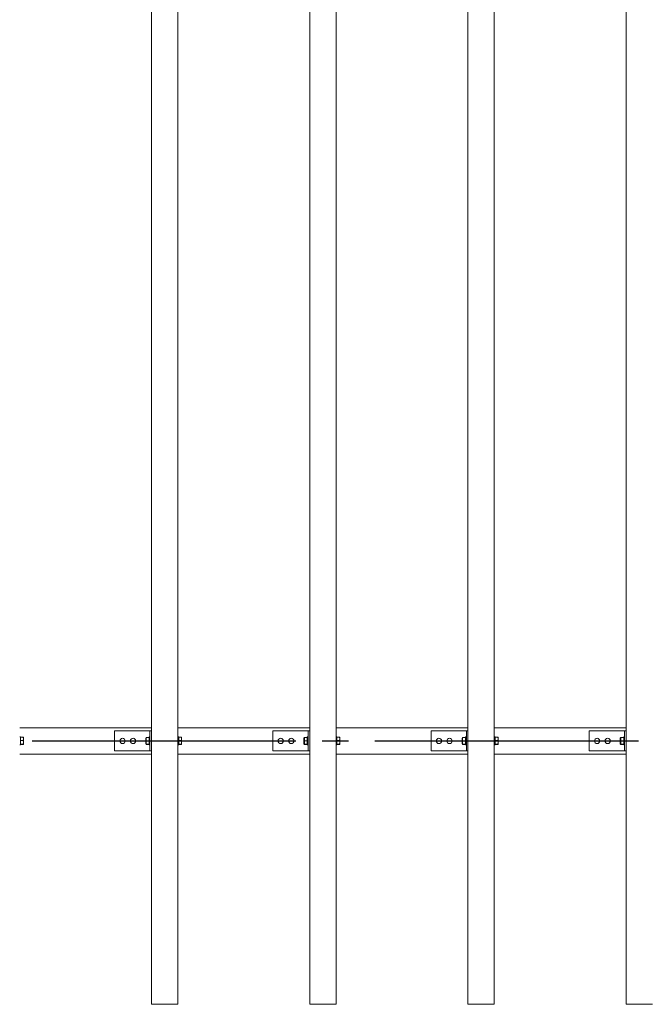
# Model space of a CAD drawing. Extents: x 0 to 21000, y -2002 to 14850.
# Drawn here: x 3560 to 4756, y 9366 to 11235 of the extents above; entities that cross this region are included whole.
import ezdxf

# ---------------------------------------------------------------- set-up
doc = ezdxf.new("R2010")
doc.units = 0
doc.header["$LTSCALE"] = 50
doc.header["$MEASUREMENT"] = 0
doc.linetypes.add('CENS', pattern=[13, 10, -1, 1, -1])
doc.layers.get('0').update_dxf_attribs({"linetype": 'CONTINUOUS'})

msp = doc.modelspace()

# ---------------------------------------------------------------- linework, layer by layer
at = {"color": 7, "linetype": 'Continuous', "lineweight": 15}
for p, q in [((3810.38, 9366.08), (3810.38, 13366.08)), ((3860.38, 9366.08), (3860.38, 13366.08)), ((4110.38, 9366.08), (4110.38, 13366.08)), ((4160.38, 9366.08), (4160.38, 13366.08)), ((4410.38, 9366.08), (4410.38, 13366.08)), ((4460.38, 9366.08), (4460.38, 13366.08)), ((4710.38, 9366.08), (4710.38, 13366.08)), ((3810.38, 9891.08), (3560.38, 9891.08)), ((4110.38, 9891.08), (3860.38, 9891.08)), ((4410.38, 9891.08), (4160.38, 9891.08)), ((4710.38, 9891.08), (4460.38, 9891.08)), ((3561.98, 9873.83), (3560.38, 9873.83)), ((3561.98, 9858.33), (3561.98, 9873.83)), ((3561.98, 9867.06), (3561.98, 9873.01)), ((3561.98, 9873.01), (3566.9, 9873.01)), ((3567.48, 9870.04), (3566.9, 9873.01)), ((3566.9, 9873.01), (3567.48, 9872.52)), ((3566.9, 9867.06), (3567.48, 9870.04)), ((3567.48, 9870.04), (3567.48, 9872.58)), ((3567.48, 9863.59), (3567.48, 9870.04)), ((3740.38, 9847.08), (3740.38, 9885.08)), ((3805.38, 9885.08), (3740.38, 9885.08)), ((3799.28, 9871.58), (3800.28, 9872.57)), ((3799.28, 9866.08), (3799.28, 9871.58)), ((3800.28, 9872.58), (3800.28, 9872.57)), ((3800.28, 9872.58), (3805.78, 9872.58)), ((3800.28, 9872.57), (3800.28, 9866.09)), ((3800.28, 9872.57), (3805.78, 9872.57)), ((3807.38, 9885.08), (3805.38, 9885.08)), ((3807.38, 9873.83), (3805.78, 9873.83)), ((3805.78, 9858.33), (3805.78, 9873.83)), ((3805.78, 9872.58), (3805.78, 9872.57)), ((3807.38, 9847.08), (3807.38, 9885.08)), ((3807.38, 9885.08), (3810.38, 9885.08)), ((3861.98, 9873.83), (3860.38, 9873.83)), ((3861.98, 9858.33), (3861.98, 9873.83)), ((3861.98, 9867.06), (3861.98, 9873.01)), ((3861.98, 9873.01), (3866.9, 9873.01)), ((3867.48, 9870.04), (3866.9, 9873.01)), ((3866.9, 9873.01), (3867.48, 9872.52)), ((3866.9, 9867.06), (3867.48, 9870.04)), ((3867.48, 9870.04), (3867.48, 9872.58)), ((3867.48, 9863.59), (3867.48, 9870.04)), ((4040.38, 9847.08), (4040.38, 9885.08)), ((4105.38, 9885.08), (4040.38, 9885.08)), ((4099.28, 9871.58), (4100.28, 9872.57)), ((4099.28, 9866.08), (4099.28, 9871.58)), ((4100.28, 9872.58), (4100.28, 9872.57)), ((4100.28, 9872.58), (4105.78, 9872.58)), ((4100.28, 9872.57), (4100.28, 9866.09)), ((4100.28, 9872.57), (4105.78, 9872.57)), ((4107.38, 9885.08), (4105.38, 9885.08)), ((4107.38, 9873.83), (4105.78, 9873.83)), ((4105.78, 9858.33), (4105.78, 9873.83)), ((4105.78, 9872.58), (4105.78, 9872.57)), ((4107.38, 9885.08), (4110.38, 9885.08)), ((4107.38, 9847.08), (4107.38, 9885.08)), ((4161.98, 9873.83), (4160.38, 9873.83)), ((4161.98, 9858.33), (4161.98, 9873.83)), ((4161.98, 9867.06), (4161.98, 9873.01)), ((4161.98, 9873.01), (4166.9, 9873.01)), ((4167.48, 9870.04), (4166.9, 9873.01)), ((4166.9, 9873.01), (4167.48, 9872.52)), ((4166.9, 9867.06), (4167.48, 9870.04)), ((4167.48, 9870.04), (4167.48, 9872.58)), ((4167.48, 9863.59), (4167.48, 9870.04)), ((4340.38, 9847.08), (4340.38, 9885.08)), ((4405.38, 9885.08), (4340.38, 9885.08)), ((4399.28, 9871.58), (4400.28, 9872.57)), ((4399.28, 9866.08), (4399.28, 9871.58)), ((4400.28, 9872.58), (4400.28, 9872.57)), ((4400.28, 9872.58), (4405.78, 9872.58)), ((4400.28, 9872.57), (4400.28, 9866.09)), ((4400.28, 9872.57), (4405.78, 9872.57)), ((4407.38, 9885.08), (4405.38, 9885.08)), ((4407.38, 9873.83), (4405.78, 9873.83)), ((4405.78, 9858.33), (4405.78, 9873.83)), ((4405.78, 9872.58), (4405.78, 9872.57)), ((4407.38, 9847.08), (4407.38, 9885.08)), ((4407.38, 9885.08), (4410.38, 9885.08)), ((4461.98, 9873.83), (4460.38, 9873.83)), ((4461.98, 9858.33), (4461.98, 9873.83)), ((4461.98, 9867.06), (4461.98, 9873.01)), ((4461.98, 9873.01), (4466.9, 9873.01)), ((4467.48, 9870.04), (4466.9, 9873.01)), ((4466.9, 9873.01), (4467.48, 9872.52)), ((4466.9, 9867.06), (4467.48, 9870.04)), ((4467.48, 9870.04), (4467.48, 9872.58)), ((4467.48, 9863.59), (4467.48, 9870.04)), ((4640.38, 9847.08), (4640.38, 9885.08)), ((4705.38, 9885.08), (4640.38, 9885.08)), ((4699.28, 9871.58), (4700.28, 9872.57)), ((4699.28, 9866.08), (4699.28, 9871.58)), ((4700.28, 9872.58), (4700.28, 9872.57)), ((4700.28, 9872.58), (4705.78, 9872.58)), ((4700.28, 9872.57), (4700.28, 9866.09)), ((4700.28, 9872.57), (4705.78, 9872.57)), ((4707.38, 9885.08), (4705.38, 9885.08)), ((4707.38, 9873.83), (4705.78, 9873.83)), ((4705.78, 9858.33), (4705.78, 9873.83)), ((4705.78, 9872.58), (4705.78, 9872.57)), ((4707.38, 9885.08), (4710.38, 9885.08)), ((4707.38, 9847.08), (4707.38, 9885.08)), ((3560.38, 9858.33), (3561.98, 9858.33)), ((3561.98, 9867.06), (3566.9, 9867.06)), ((3561.98, 9860.13), (3566.9, 9860.13)), ((3561.98, 9859.14), (3566.9, 9859.14)), ((3567.48, 9863.59), (3566.9, 9867.06)), ((3566.9, 9860.13), (3567.48, 9863.59)), ((3567.48, 9859.63), (3566.9, 9860.13)), ((3566.9, 9859.14), (3567.48, 9859.63)), ((3567.48, 9859.63), (3567.48, 9863.59)), ((3567.48, 9859.63), (3567.48, 9859.58)), ((3799.28, 9866.08), (3800.28, 9866.08)), ((3799.28, 9860.58), (3799.28, 9866.08)), ((3799.28, 9860.58), (3800.28, 9859.58)), ((3800.28, 9866.09), (3805.78, 9866.09)), ((3800.28, 9866.07), (3800.28, 9859.59)), ((3800.28, 9866.07), (3805.78, 9866.07)), ((3800.28, 9859.59), (3805.78, 9859.59)), ((3800.28, 9859.58), (3805.78, 9859.58)), ((3800.28, 9859.58), (3800.28, 9859.58)), ((3805.78, 9866.09), (3805.78, 9866.07)), ((3805.78, 9866.07), (3805.78, 9859.59)), ((3805.78, 9859.59), (3805.78, 9859.58)), ((3805.78, 9858.33), (3807.38, 9858.33)), ((3860.38, 9858.33), (3861.98, 9858.33)), ((3861.98, 9867.06), (3866.9, 9867.06)), ((3861.98, 9860.13), (3866.9, 9860.13)), ((3861.98, 9859.14), (3866.9, 9859.14)), ((3867.48, 9863.59), (3866.9, 9867.06)), ((3866.9, 9860.13), (3867.48, 9863.59)), ((3867.48, 9859.63), (3866.9, 9860.13)), ((3866.9, 9859.14), (3867.48, 9859.63)), ((3867.48, 9859.63), (3867.48, 9863.59)), ((3867.48, 9859.63), (3867.48, 9859.58)), ((4099.28, 9866.08), (4100.28, 9866.08)), ((4099.28, 9860.58), (4099.28, 9866.08)), ((4099.28, 9860.58), (4100.28, 9859.58)), ((4100.28, 9866.09), (4105.78, 9866.09)), ((4100.28, 9866.07), (4105.78, 9866.07)), ((4100.28, 9866.07), (4100.28, 9859.59)), ((4100.28, 9859.59), (4105.78, 9859.59)), ((4100.28, 9859.58), (4105.78, 9859.58)), ((4100.28, 9859.58), (4100.28, 9859.58)), ((4105.78, 9866.09), (4105.78, 9866.07)), ((4105.78, 9866.07), (4105.78, 9859.59)), ((4105.78, 9859.59), (4105.78, 9859.58)), ((4105.78, 9858.33), (4107.38, 9858.33)), ((4160.38, 9858.33), (4161.98, 9858.33)), ((4161.98, 9867.06), (4166.9, 9867.06)), ((4161.98, 9860.13), (4166.9, 9860.13)), ((4161.98, 9859.14), (4166.9, 9859.14)), ((4167.48, 9863.59), (4166.9, 9867.06)), ((4166.9, 9860.13), (4167.48, 9863.59)), ((4167.48, 9859.63), (4166.9, 9860.13)), ((4166.9, 9859.14), (4167.48, 9859.63)), ((4167.48, 9859.63), (4167.48, 9863.59)), ((4167.48, 9859.63), (4167.48, 9859.58)), ((4399.28, 9866.08), (4400.28, 9866.08)), ((4399.28, 9860.58), (4399.28, 9866.08)), ((4399.28, 9860.58), (4400.28, 9859.58)), ((4400.28, 9866.09), (4405.78, 9866.09)), ((4400.28, 9866.07), (4405.78, 9866.07)), ((4400.28, 9866.07), (4400.28, 9859.59)), ((4400.28, 9859.59), (4405.78, 9859.59)), ((4400.28, 9859.58), (4405.78, 9859.58)), ((4400.28, 9859.58), (4400.28, 9859.58)), ((4405.78, 9866.09), (4405.78, 9866.07)), ((4405.78, 9866.07), (4405.78, 9859.59)), ((4405.78, 9859.59), (4405.78, 9859.58)), ((4405.78, 9858.33), (4407.38, 9858.33)), ((4460.38, 9858.33), (4461.98, 9858.33)), ((4461.98, 9867.06), (4466.9, 9867.06)), ((4461.98, 9860.13), (4466.9, 9860.13)), ((4461.98, 9859.14), (4466.9, 9859.14)), ((4467.48, 9863.59), (4466.9, 9867.06)), ((4466.9, 9860.13), (4467.48, 9863.59)), ((4467.48, 9859.63), (4466.9, 9860.13)), ((4466.9, 9859.14), (4467.48, 9859.63)), ((4467.48, 9859.63), (4467.48, 9863.59)), ((4467.48, 9859.63), (4467.48, 9859.58)), ((4699.28, 9866.08), (4700.28, 9866.08)), ((4699.28, 9860.58), (4699.28, 9866.08)), ((4699.28, 9860.58), (4700.28, 9859.58)), ((4700.28, 9866.09), (4705.78, 9866.09)), ((4700.28, 9866.07), (4705.78, 9866.07)), ((4700.28, 9866.07), (4700.28, 9859.59)), ((4700.28, 9859.59), (4705.78, 9859.59)), ((4700.28, 9859.58), (4705.78, 9859.58)), ((4700.28, 9859.58), (4700.28, 9859.58)), ((4705.78, 9866.09), (4705.78, 9866.07)), ((4705.78, 9866.07), (4705.78, 9859.59)), ((4705.78, 9859.59), (4705.78, 9859.58)), ((4705.78, 9858.33), (4707.38, 9858.33)), ((3810.38, 9841.08), (3560.38, 9841.08)), ((3805.38, 9847.08), (3740.38, 9847.08)), ((3807.38, 9847.08), (3805.38, 9847.08)), ((3807.38, 9847.08), (3810.38, 9847.08)), ((4110.38, 9841.08), (3860.38, 9841.08)), ((4105.38, 9847.08), (4040.38, 9847.08)), ((4107.38, 9847.08), (4105.38, 9847.08)), ((4107.38, 9847.08), (4110.38, 9847.08)), ((4410.38, 9841.08), (4160.38, 9841.08)), ((4405.38, 9847.08), (4340.38, 9847.08)), ((4407.38, 9847.08), (4405.38, 9847.08)), ((4407.38, 9847.08), (4410.38, 9847.08)), ((4710.38, 9841.08), (4460.38, 9841.08)), ((4705.38, 9847.08), (4640.38, 9847.08)), ((4707.38, 9847.08), (4705.38, 9847.08)), ((4707.38, 9847.08), (4710.38, 9847.08)), ((3810.38, 9366.08), (3860.38, 9366.08)), ((4110.38, 9366.08), (4160.38, 9366.08)), ((4410.38, 9366.08), (4460.38, 9366.08)), ((4710.38, 9366.08), (4760.38, 9366.08))]:
    msp.add_line(p, q, dxfattribs=at)
at = {"color": 1, "linetype": 'CENS'}
msp.add_line((1633.88, 9866.08), (9933.88, 9866.08), dxfattribs=at)
at = {"color": 7, "linetype": 'Continuous', "lineweight": 15}
for centre in [(3755.38, 9866.08), (3775.38, 9866.08), (4055.38, 9866.08), (4075.38, 9866.08), (4355.38, 9866.08), (4375.38, 9866.08), (4655.38, 9866.08), (4675.38, 9866.08)]:
    msp.add_circle(centre, 5, dxfattribs=at)
for centre, major_axis, start_param, end_param in [((3793.78, 9866.08), (6.5, 6.5), 6.2819014, 6.2831853), ((4093.78, 9866.08), (6.5, 6.5), 6.2819014, 6.2831853), ((4393.78, 9866.08), (6.5, 6.5), 6.2819014, 6.2831853), ((4693.78, 9866.08), (6.5, 6.5), 6.2819014, 6.2831853), ((3793.78, 9866.08), (6.5, 6.5), 5.2359878, 5.2372717), ((3793.78, 9866.08), (-6.5, 6.5), 4.1875063, 4.1887902), ((3793.78, 9866.08), (-6.5, 6.5), 3.1415927, 3.1428766), ((4093.78, 9866.08), (6.5, 6.5), 5.2359878, 5.2372717), ((4093.78, 9866.08), (-6.5, 6.5), 4.1875063, 4.1887902), ((4093.78, 9866.08), (-6.5, 6.5), 3.1415927, 3.1428766), ((4393.78, 9866.08), (6.5, 6.5), 5.2359878, 5.2372717), ((4393.78, 9866.08), (-6.5, 6.5), 4.1875063, 4.1887902), ((4393.78, 9866.08), (-6.5, 6.5), 3.1415927, 3.1428766), ((4693.78, 9866.08), (6.5, 6.5), 5.2359878, 5.2372717), ((4693.78, 9866.08), (-6.5, 6.5), 4.1875063, 4.1887902), ((4693.78, 9866.08), (-6.5, 6.5), 3.1415927, 3.1428766)]:
    msp.add_ellipse(centre, major_axis=major_axis, ratio=0.5773503, start_param=start_param, end_param=end_param, dxfattribs=at)

doc.saveas('drawing.dxf')
